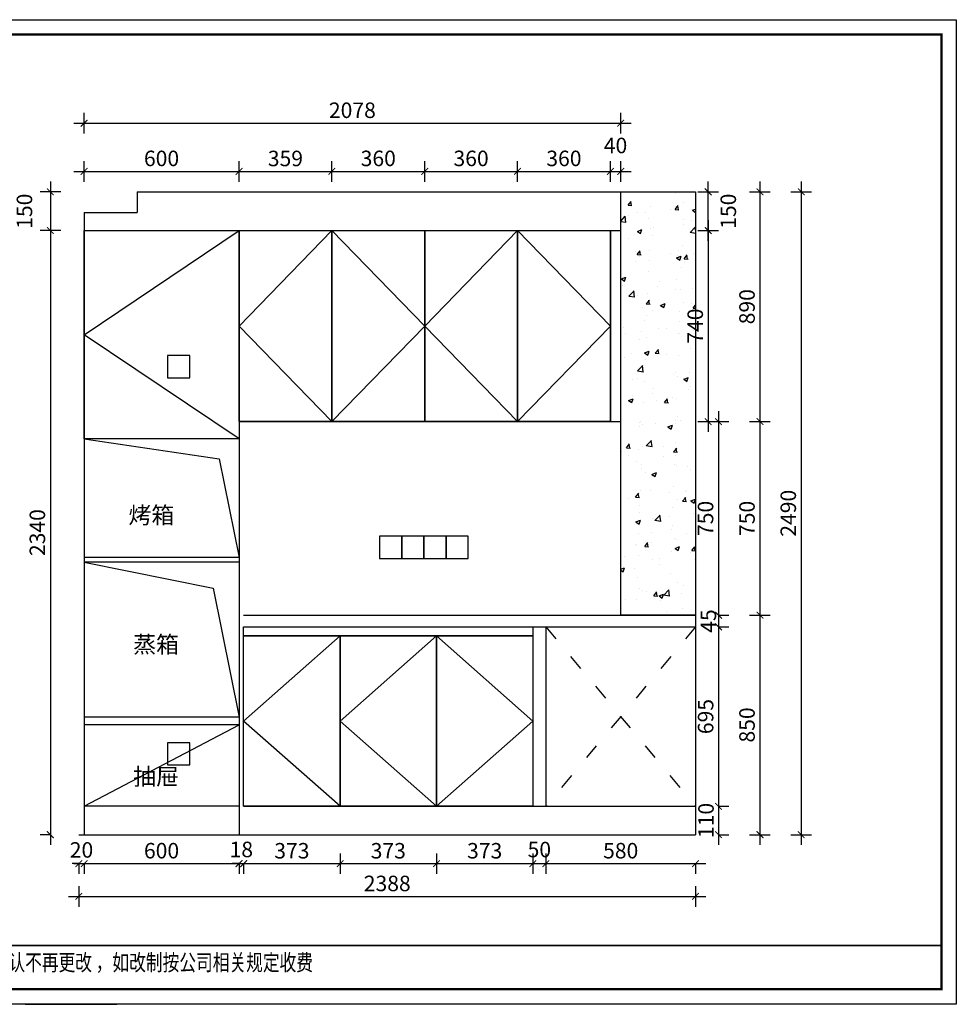
# Model space of a CAD drawing. Units: millimetres. Extents: x 469339 to 495788, y -212901 to -209073.
# Drawn here: x 476975 to 480602, y -212901 to -209087 of the extents above; entities that cross this region are included whole.
import ezdxf

# ---------------------------------------------------------------- set-up
doc = ezdxf.new("R2010")
doc.units = ezdxf.units.MM
doc.header["$LTSCALE"] = 5
doc.linetypes.add('ACAD_ISO03W100', pattern=[30, 12, -18])
for name, color, linetype in [('08打印', 7, 'Continuous'), ('2dx', 7, 'Continuous'), ('dkx', 7, 'Continuous'), ('kmx', 251, 'Continuous'), ('内框图层', 1, 'Continuous'), ('门板框线', 7, 'Continuous')]:
    doc.layers.add(name, color=color, linetype=linetype)
doc.styles.add('DIM', font='simhei.ttf')
doc.styles.add('仿宋', font='simhei.ttf', dxfattribs={"width": 0.75})
doc.dimstyles.new('MS6', dxfattribs={"dimscale": 20, "dimtxt": 3, "dimasz": 1.3, "dimexe": 2, "dimexo": 2, "dimgap": 1, "dimtad": 1, "dimdec": 0, "dimdsep": 46, "dimtxsty": 'DIM', "dimblk": 'ARCHTICK', "dimcen": 3, "dimdle": 2, "dimclrd": 251, "dimclre": 251, "dimclrt": 33, "dimadec": 0, "dimazin": 0, "dimtfac": 1, "dimtdec": 0, "dimtmove": 2, "dimatfit": 3, "dimldrblk": 'DOT', "dimfxl": 6, "dimfxlon": 1, "dimtvp": 1, "dimtolj": 1, "dimtzin": 0, "dimarcsym": 0})

# ---------------------------------------------------------------- blocks, each defined once
blk = doc.blocks.new('_ArchTick')
at = {"color": 0, "linetype": 'ByBlock', "const_width": 0.15}
blk.add_lwpolyline([(-0.5, -0.5), (0.5, 0.5)], dxfattribs=at)
blk = doc.blocks.new('*D9')
at = {"color": 251, "lineweight": -2, "transparency": 16777216}
for p, q in [((477093.6, -209713.7), (477093.6, -209943.7)), ((477133.6, -209753.7), (477053.6, -209753.7)), ((477133.6, -209903.7), (477053.6, -209903.7))]:
    blk.add_line(p, q, dxfattribs=at)
at = {"layer": 'Defpoints', "color": 0, "transparency": 16777216}
for p in [(477520.2, -209753.7), (477093.6, -209903.7), (477520.2, -209903.7)]:
    blk.add_point(p, dxfattribs=at)
at = {"color": 251, "lineweight": -2, "transparency": 16777216, "xscale": 26, "yscale": 26, "zscale": 26}
for p, rotation in [((477093.6, -209753.7), 90), ((477093.6, -209903.7), 270)]:
    blk.add_blockref('_ArchTick', p, dxfattribs=dict(at, rotation=rotation))
at = {"color": 33, "transparency": 16777216, "insert": (476993.3, -209828.7), "char_height": 60, "attachment_point": 5, "rotation": 90, "style": 'DIM'}
blk.add_mtext('\\A1;150', dxfattribs=at)
blk = doc.blocks.new('_Dot')
at = {"color": 0, "linetype": 'ByBlock', "lineweight": -2}
blk.add_line((-0.5, 0), (-1, 0), dxfattribs=at)
at = {"color": 0, "linetype": 'ByBlock', "const_width": 0.5}
blk.add_lwpolyline([(-0.25, 0, 1), (0.25, 0, 1)], format="xyb", close=True, dxfattribs=at)
blk = doc.blocks.new('*D10')
at = {"color": 251, "lineweight": -2, "transparency": 16777216}
for p, q in [((477093.6, -209863.7), (477093.6, -212283.7)), ((477133.6, -209903.7), (477053.6, -209903.7)), ((477093.6, -212243.7), (477053.6, -212243.7))]:
    blk.add_line(p, q, dxfattribs=at)
at = {"layer": 'Defpoints', "color": 0, "transparency": 16777216}
for p in [(477520.2, -209903.7), (477093.6, -212243.7), (477224.2, -212243.7)]:
    blk.add_point(p, dxfattribs=at)
at = {"color": 251, "lineweight": -2, "transparency": 16777216, "xscale": 26, "yscale": 26, "zscale": 26}
for p, rotation in [((477093.6, -209903.7), 90), ((477093.6, -212243.7), 270)]:
    blk.add_blockref('_ArchTick', p, dxfattribs=dict(at, rotation=rotation))
at = {"color": 33, "transparency": 16777216, "insert": (477043.3, -211073.7), "char_height": 60, "attachment_point": 5, "rotation": 90, "style": 'DIM'}
blk.add_mtext('\\A1;2340', dxfattribs=at)
blk = doc.blocks.new('*D11')
at = {"color": 251, "lineweight": -2, "transparency": 16777216}
for p, q in [((476839.7, -209713.7), (476839.7, -212283.7)), ((476879.7, -209753.7), (476799.7, -209753.7)), ((476879.7, -212243.7), (476799.7, -212243.7))]:
    blk.add_line(p, q, dxfattribs=at)
at = {"layer": 'Defpoints', "color": 0, "transparency": 16777216}
for p in [(477429.2, -209753.7), (476839.7, -212243.7), (477429.2, -212243.7)]:
    blk.add_point(p, dxfattribs=at)
at = {"color": 251, "lineweight": -2, "transparency": 16777216, "xscale": 26, "yscale": 26, "zscale": 26}
for p, rotation in [((476839.7, -209753.7), 90), ((476839.7, -212243.7), 270)]:
    blk.add_blockref('_ArchTick', p, dxfattribs=dict(at, rotation=rotation))
at = {"color": 33, "transparency": 16777216, "insert": (476789.4, -210998.7), "char_height": 60, "attachment_point": 5, "rotation": 90, "style": 'DIM'}
blk.add_mtext('\\A1;2490', dxfattribs=at)
blk = doc.blocks.new('*D12')
at = {"color": 251, "lineweight": -2, "transparency": 16777216}
for p, q in [((479641.1, -209863.7), (479641.1, -210683.7)), ((479601.1, -209903.7), (479681.1, -209903.7)), ((479601.1, -210643.7), (479681.1, -210643.7))]:
    blk.add_line(p, q, dxfattribs=at)
at = {"layer": 'Defpoints', "color": 0, "transparency": 16777216}
for p in [(479262.2, -209903.7), (479262.2, -210643.7), (479641.1, -210643.7)]:
    blk.add_point(p, dxfattribs=at)
at = {"color": 251, "lineweight": -2, "transparency": 16777216, "xscale": 26, "yscale": 26, "zscale": 26}
for p, rotation in [((479641.1, -209903.7), 90), ((479641.1, -210643.7), 270)]:
    blk.add_blockref('_ArchTick', p, dxfattribs=dict(at, rotation=rotation))
at = {"color": 33, "transparency": 16777216, "insert": (479590.8, -210273.7), "char_height": 60, "attachment_point": 5, "rotation": 90, "style": 'DIM'}
blk.add_mtext('\\A1;740', dxfattribs=at)
blk = doc.blocks.new('*D13')
at = {"color": 251, "lineweight": -2, "transparency": 16777216}
for p, q in [((479681.1, -210603.7), (479681.1, -211433.7)), ((479641.1, -210643.7), (479721.1, -210643.7)), ((479681.1, -211393.7), (479721.1, -211393.7))]:
    blk.add_line(p, q, dxfattribs=at)
at = {"layer": 'Defpoints', "color": 0, "transparency": 16777216}
for p in [(479262.2, -210643.7), (479592.2, -211393.7), (479681.1, -211393.7)]:
    blk.add_point(p, dxfattribs=at)
at = {"color": 251, "lineweight": -2, "transparency": 16777216, "xscale": 26, "yscale": 26, "zscale": 26}
for p, rotation in [((479681.1, -210643.7), 90), ((479681.1, -211393.7), 270)]:
    blk.add_blockref('_ArchTick', p, dxfattribs=dict(at, rotation=rotation))
at = {"color": 33, "transparency": 16777216, "insert": (479630.8, -211018.7), "char_height": 60, "attachment_point": 5, "rotation": 90, "style": 'DIM'}
blk.add_mtext('\\A1;750', dxfattribs=at)
blk = doc.blocks.new('*D14')
at = {"color": 251, "lineweight": -2, "transparency": 16777216}
for p, q in [((479681.1, -211353.7), (479681.1, -211478.7)), ((479681.1, -211393.7), (479721.1, -211393.7)), ((479681.1, -211438.7), (479721.1, -211438.7))]:
    blk.add_line(p, q, dxfattribs=at)
at = {"layer": 'Defpoints', "color": 0, "transparency": 16777216}
for p in [(479592.2, -211393.7), (479592.2, -211438.7), (479681.1, -211438.7)]:
    blk.add_point(p, dxfattribs=at)
at = {"color": 251, "lineweight": -2, "transparency": 16777216, "xscale": 26, "yscale": 26, "zscale": 26}
for p, rotation in [((479681.1, -211393.7), 90), ((479681.1, -211438.7), 270)]:
    blk.add_blockref('_ArchTick', p, dxfattribs=dict(at, rotation=rotation))
at = {"color": 33, "transparency": 16777216, "insert": (479641.9, -211416.2), "char_height": 60, "attachment_point": 5, "rotation": 90, "style": 'DIM'}
blk.add_mtext('\\A1;45', dxfattribs=at)
blk = doc.blocks.new('*D15')
at = {"color": 251, "lineweight": -2, "transparency": 16777216}
for p, q in [((479681.1, -211398.7), (479681.1, -212173.7)), ((479681.1, -211438.7), (479721.1, -211438.7)), ((479681.1, -212133.7), (479721.1, -212133.7))]:
    blk.add_line(p, q, dxfattribs=at)
at = {"layer": 'Defpoints', "color": 0, "transparency": 16777216}
for p in [(479592.2, -211438.7), (479592.2, -212133.7), (479681.1, -212133.7)]:
    blk.add_point(p, dxfattribs=at)
at = {"color": 251, "lineweight": -2, "transparency": 16777216, "xscale": 26, "yscale": 26, "zscale": 26}
for p, rotation in [((479681.1, -211438.7), 90), ((479681.1, -212133.7), 270)]:
    blk.add_blockref('_ArchTick', p, dxfattribs=dict(at, rotation=rotation))
at = {"color": 33, "transparency": 16777216, "insert": (479631.1, -211786.2), "char_height": 60, "attachment_point": 5, "rotation": 90, "style": 'DIM'}
blk.add_mtext('\\A1;695', dxfattribs=at)
blk = doc.blocks.new('*D16')
at = {"color": 251, "lineweight": -2, "transparency": 16777216}
for p, q in [((479681.1, -212093.7), (479681.1, -212283.7)), ((479681.1, -212133.7), (479721.1, -212133.7)), ((479681.1, -212243.7), (479721.1, -212243.7))]:
    blk.add_line(p, q, dxfattribs=at)
at = {"layer": 'Defpoints', "color": 0, "transparency": 16777216}
for p in [(479592.2, -212133.7), (479592.2, -212243.7), (479681.1, -212243.7)]:
    blk.add_point(p, dxfattribs=at)
at = {"color": 251, "lineweight": -2, "transparency": 16777216, "xscale": 26, "yscale": 26, "zscale": 26}
for p, rotation in [((479681.1, -212133.7), 90), ((479681.1, -212243.7), 270)]:
    blk.add_blockref('_ArchTick', p, dxfattribs=dict(at, rotation=rotation))
at = {"color": 33, "transparency": 16777216, "insert": (479632.6, -212188.7), "char_height": 60, "attachment_point": 5, "rotation": 90, "style": 'DIM'}
blk.add_mtext('\\A1;110', dxfattribs=at)
blk = doc.blocks.new('*D17')
at = {"color": 251, "lineweight": -2, "transparency": 16777216}
for p, q in [((479841.7, -209713.7), (479841.7, -210683.7)), ((479801.7, -209753.7), (479881.7, -209753.7)), ((479801.7, -210643.7), (479881.7, -210643.7))]:
    blk.add_line(p, q, dxfattribs=at)
at = {"layer": 'Defpoints', "color": 0, "transparency": 16777216}
for p in [(479262.2, -209753.7), (479262.2, -210643.7), (479841.7, -210643.7)]:
    blk.add_point(p, dxfattribs=at)
at = {"color": 251, "lineweight": -2, "transparency": 16777216, "xscale": 26, "yscale": 26, "zscale": 26}
for p, rotation in [((479841.7, -209753.7), 90), ((479841.7, -210643.7), 270)]:
    blk.add_blockref('_ArchTick', p, dxfattribs=dict(at, rotation=rotation))
at = {"color": 33, "transparency": 16777216, "insert": (479791.4, -210198.7), "char_height": 60, "attachment_point": 5, "rotation": 90, "style": 'DIM'}
blk.add_mtext('\\A1;890', dxfattribs=at)
blk = doc.blocks.new('*D18')
at = {"color": 251, "lineweight": -2, "transparency": 16777216}
for p, q in [((479841.7, -210603.7), (479841.7, -211433.7)), ((479801.7, -210643.7), (479881.7, -210643.7)), ((479801.7, -211393.7), (479881.7, -211393.7))]:
    blk.add_line(p, q, dxfattribs=at)
at = {"layer": 'Defpoints', "color": 0, "transparency": 16777216}
for p in [(479262.2, -210643.7), (479592.2, -211393.7), (479841.7, -211393.7)]:
    blk.add_point(p, dxfattribs=at)
at = {"color": 251, "lineweight": -2, "transparency": 16777216, "xscale": 26, "yscale": 26, "zscale": 26}
for p, rotation in [((479841.7, -210643.7), 90), ((479841.7, -211393.7), 270)]:
    blk.add_blockref('_ArchTick', p, dxfattribs=dict(at, rotation=rotation))
at = {"color": 33, "transparency": 16777216, "insert": (479791.4, -211018.7), "char_height": 60, "attachment_point": 5, "rotation": 90, "style": 'DIM'}
blk.add_mtext('\\A1;750', dxfattribs=at)
blk = doc.blocks.new('*D19')
at = {"color": 251, "lineweight": -2, "transparency": 16777216}
for p, q in [((479841.7, -211353.7), (479841.7, -212283.7)), ((479801.7, -211393.7), (479881.7, -211393.7)), ((479801.7, -212243.7), (479881.7, -212243.7))]:
    blk.add_line(p, q, dxfattribs=at)
at = {"layer": 'Defpoints', "color": 0, "transparency": 16777216}
for p in [(479592.2, -211393.7), (479592.2, -212243.7), (479841.7, -212243.7)]:
    blk.add_point(p, dxfattribs=at)
at = {"color": 251, "lineweight": -2, "transparency": 16777216, "xscale": 26, "yscale": 26, "zscale": 26}
for p, rotation in [((479841.7, -211393.7), 90), ((479841.7, -212243.7), 270)]:
    blk.add_blockref('_ArchTick', p, dxfattribs=dict(at, rotation=rotation))
at = {"color": 33, "transparency": 16777216, "insert": (479791.4, -211818.7), "char_height": 60, "attachment_point": 5, "rotation": 90, "style": 'DIM'}
blk.add_mtext('\\A1;850', dxfattribs=at)
blk = doc.blocks.new('*D20')
at = {"color": 251, "lineweight": -2, "transparency": 16777216}
for p, q in [((480001.5, -209713.7), (480001.5, -212283.7)), ((479961.5, -209753.7), (480041.5, -209753.7)), ((479961.5, -212243.7), (480041.5, -212243.7))]:
    blk.add_line(p, q, dxfattribs=at)
at = {"layer": 'Defpoints', "color": 0, "transparency": 16777216}
for p in [(479592.2, -209753.7), (479592.2, -212243.7), (480001.5, -212243.7)]:
    blk.add_point(p, dxfattribs=at)
at = {"color": 251, "lineweight": -2, "transparency": 16777216, "xscale": 26, "yscale": 26, "zscale": 26}
for p, rotation in [((480001.5, -209753.7), 90), ((480001.5, -212243.7), 270)]:
    blk.add_blockref('_ArchTick', p, dxfattribs=dict(at, rotation=rotation))
at = {"color": 33, "transparency": 16777216, "insert": (479951.2, -210998.7), "char_height": 60, "attachment_point": 5, "rotation": 90, "style": 'DIM'}
blk.add_mtext('\\A1;2490', dxfattribs=at)
blk = doc.blocks.new('*D21')
at = {"color": 251, "lineweight": -2, "transparency": 16777216}
for p, q in [((477204.2, -212356), (477178.2, -212356)), ((477204.2, -212356), (477204.2, -212396)), ((477204.2, -212356), (477224.2, -212356)), ((477224.2, -212356), (477224.2, -212396)), ((477224.2, -212356), (477250.2, -212356))]:
    blk.add_line(p, q, dxfattribs=at)
at = {"layer": 'Defpoints', "color": 0, "transparency": 16777216}
for p in [(477204.2, -212243.7), (477224.2, -212243.7), (477224.2, -212356)]:
    blk.add_point(p, dxfattribs=at)
at = {"color": 251, "lineweight": -2, "transparency": 16777216, "xscale": 26, "yscale": 26, "zscale": 26}
blk.add_blockref('_ArchTick', (477204.2, -212356), dxfattribs=at)
at = {"color": 251, "lineweight": -2, "transparency": 16777216, "xscale": 26, "yscale": 26, "zscale": 26, "rotation": 180}
blk.add_blockref('_ArchTick', (477224.2, -212356), dxfattribs=at)
at = {"color": 33, "transparency": 16777216, "insert": (477214.2, -212302.8), "char_height": 60, "attachment_point": 5, "style": 'DIM'}
blk.add_mtext('\\A1;20', dxfattribs=at)
blk = doc.blocks.new('*D22')
at = {"color": 251, "lineweight": -2, "transparency": 16777216}
for p, q in [((477184.2, -212356), (477864.2, -212356)), ((477224.2, -212356), (477224.2, -212396)), ((477824.2, -212356), (477824.2, -212396))]:
    blk.add_line(p, q, dxfattribs=at)
at = {"layer": 'Defpoints', "color": 0, "transparency": 16777216}
for p in [(477224.2, -212243.7), (477824.2, -212243.7), (477824.2, -212356)]:
    blk.add_point(p, dxfattribs=at)
at = {"color": 251, "lineweight": -2, "transparency": 16777216, "xscale": 26, "yscale": 26, "zscale": 26, "rotation": 180}
blk.add_blockref('_ArchTick', (477224.2, -212356), dxfattribs=at)
at = {"color": 251, "lineweight": -2, "transparency": 16777216, "xscale": 26, "yscale": 26, "zscale": 26}
blk.add_blockref('_ArchTick', (477824.2, -212356), dxfattribs=at)
at = {"color": 33, "transparency": 16777216, "insert": (477524.2, -212305.7), "char_height": 60, "attachment_point": 5, "style": 'DIM'}
blk.add_mtext('\\A1;600', dxfattribs=at)
blk = doc.blocks.new('*D23')
at = {"color": 251, "lineweight": -2, "transparency": 16777216}
for p, q in [((477824.2, -212356), (477798.2, -212356)), ((477824.2, -212356), (477824.2, -212396)), ((477824.2, -212356), (477842.2, -212356)), ((477842.2, -212356), (477842.2, -212396)), ((477842.2, -212356), (477868.2, -212356))]:
    blk.add_line(p, q, dxfattribs=at)
at = {"layer": 'Defpoints', "color": 0, "transparency": 16777216}
for p in [(477824.2, -212243.7), (477842.2, -212243.7), (477842.2, -212356)]:
    blk.add_point(p, dxfattribs=at)
at = {"color": 251, "lineweight": -2, "transparency": 16777216, "xscale": 26, "yscale": 26, "zscale": 26}
blk.add_blockref('_ArchTick', (477824.2, -212356), dxfattribs=at)
at = {"color": 251, "lineweight": -2, "transparency": 16777216, "xscale": 26, "yscale": 26, "zscale": 26, "rotation": 180}
blk.add_blockref('_ArchTick', (477842.2, -212356), dxfattribs=at)
at = {"color": 33, "transparency": 16777216, "insert": (477833.2, -212300.9), "char_height": 60, "attachment_point": 5, "style": 'DIM'}
blk.add_mtext('\\A1;18', dxfattribs=at)
blk = doc.blocks.new('*D24')
at = {"color": 251, "lineweight": -2, "transparency": 16777216}
for p, q in [((478215.5, -212316), (478215.5, -212396)), ((477802.2, -212356), (478255.5, -212356)), ((477842.2, -212356), (477842.2, -212396))]:
    blk.add_line(p, q, dxfattribs=at)
at = {"layer": 'Defpoints', "color": 0, "transparency": 16777216}
for p in [(478215.5, -212133.7), (477842.2, -212243.7), (478215.5, -212356)]:
    blk.add_point(p, dxfattribs=at)
at = {"color": 251, "lineweight": -2, "transparency": 16777216, "xscale": 26, "yscale": 26, "zscale": 26, "rotation": 180}
blk.add_blockref('_ArchTick', (477842.2, -212356), dxfattribs=at)
at = {"color": 251, "lineweight": -2, "transparency": 16777216, "xscale": 26, "yscale": 26, "zscale": 26}
blk.add_blockref('_ArchTick', (478215.5, -212356), dxfattribs=at)
at = {"color": 33, "transparency": 16777216, "insert": (478028.9, -212306), "char_height": 60, "attachment_point": 5, "style": 'DIM'}
blk.add_mtext('\\A1;373', dxfattribs=at)
blk = doc.blocks.new('*D25')
at = {"color": 251, "lineweight": -2, "transparency": 16777216}
for p, q in [((478215.5, -212316), (478215.5, -212396)), ((478588.9, -212316), (478588.9, -212396)), ((478175.5, -212356), (478628.9, -212356))]:
    blk.add_line(p, q, dxfattribs=at)
at = {"layer": 'Defpoints', "color": 0, "transparency": 16777216}
for p in [(478215.5, -212133.7), (478588.9, -212133.7), (478588.9, -212356)]:
    blk.add_point(p, dxfattribs=at)
at = {"color": 251, "lineweight": -2, "transparency": 16777216, "xscale": 26, "yscale": 26, "zscale": 26, "rotation": 180}
blk.add_blockref('_ArchTick', (478215.5, -212356), dxfattribs=at)
at = {"color": 251, "lineweight": -2, "transparency": 16777216, "xscale": 26, "yscale": 26, "zscale": 26}
blk.add_blockref('_ArchTick', (478588.9, -212356), dxfattribs=at)
at = {"color": 33, "transparency": 16777216, "insert": (478402.2, -212306), "char_height": 60, "attachment_point": 5, "style": 'DIM'}
blk.add_mtext('\\A1;373', dxfattribs=at)
blk = doc.blocks.new('*D26')
at = {"color": 251, "lineweight": -2, "transparency": 16777216}
for p, q in [((478588.9, -212316), (478588.9, -212396)), ((478962.2, -212316), (478962.2, -212396)), ((478548.9, -212356), (479002.2, -212356))]:
    blk.add_line(p, q, dxfattribs=at)
at = {"layer": 'Defpoints', "color": 0, "transparency": 16777216}
for p in [(478588.9, -212133.7), (478962.2, -212133.7), (478962.2, -212356)]:
    blk.add_point(p, dxfattribs=at)
at = {"color": 251, "lineweight": -2, "transparency": 16777216, "xscale": 26, "yscale": 26, "zscale": 26, "rotation": 180}
blk.add_blockref('_ArchTick', (478588.9, -212356), dxfattribs=at)
at = {"color": 251, "lineweight": -2, "transparency": 16777216, "xscale": 26, "yscale": 26, "zscale": 26}
blk.add_blockref('_ArchTick', (478962.2, -212356), dxfattribs=at)
at = {"color": 33, "transparency": 16777216, "insert": (478775.5, -212306), "char_height": 60, "attachment_point": 5, "style": 'DIM'}
blk.add_mtext('\\A1;373', dxfattribs=at)
blk = doc.blocks.new('*D27')
at = {"color": 251, "lineweight": -2, "transparency": 16777216}
for p, q in [((478962.2, -212316), (478962.2, -212396)), ((479012.2, -212316), (479012.2, -212396)), ((478922.2, -212356), (479052.2, -212356))]:
    blk.add_line(p, q, dxfattribs=at)
at = {"layer": 'Defpoints', "color": 0, "transparency": 16777216}
for p in [(478962.2, -212133.7), (479012.2, -212133.7), (479012.2, -212356)]:
    blk.add_point(p, dxfattribs=at)
at = {"color": 251, "lineweight": -2, "transparency": 16777216, "xscale": 26, "yscale": 26, "zscale": 26, "rotation": 180}
blk.add_blockref('_ArchTick', (478962.2, -212356), dxfattribs=at)
at = {"color": 251, "lineweight": -2, "transparency": 16777216, "xscale": 26, "yscale": 26, "zscale": 26}
blk.add_blockref('_ArchTick', (479012.2, -212356), dxfattribs=at)
at = {"color": 33, "transparency": 16777216, "insert": (478987.2, -212301.4), "char_height": 60, "attachment_point": 5, "style": 'DIM'}
blk.add_mtext('\\A1;50', dxfattribs=at)
blk = doc.blocks.new('*D28')
at = {"color": 251, "lineweight": -2, "transparency": 16777216}
for p, q in [((479012.2, -212316), (479012.2, -212396)), ((478972.2, -212356), (479632.2, -212356)), ((479592.2, -212356), (479592.2, -212396))]:
    blk.add_line(p, q, dxfattribs=at)
at = {"layer": 'Defpoints', "color": 0, "transparency": 16777216}
for p in [(479012.2, -212133.7), (479592.2, -212243.7), (479592.2, -212356)]:
    blk.add_point(p, dxfattribs=at)
at = {"color": 251, "lineweight": -2, "transparency": 16777216, "xscale": 26, "yscale": 26, "zscale": 26, "rotation": 180}
blk.add_blockref('_ArchTick', (479012.2, -212356), dxfattribs=at)
at = {"color": 251, "lineweight": -2, "transparency": 16777216, "xscale": 26, "yscale": 26, "zscale": 26}
blk.add_blockref('_ArchTick', (479592.2, -212356), dxfattribs=at)
at = {"color": 33, "transparency": 16777216, "insert": (479302.2, -212305.7), "char_height": 60, "attachment_point": 5, "style": 'DIM'}
blk.add_mtext('\\A1;580', dxfattribs=at)
blk = doc.blocks.new('*D29')
at = {"color": 251, "lineweight": -2, "transparency": 16777216}
for p, q in [((477204.2, -212442.6), (477204.2, -212522.6)), ((479592.2, -212442.6), (479592.2, -212522.6)), ((477164.2, -212482.6), (479632.2, -212482.6))]:
    blk.add_line(p, q, dxfattribs=at)
at = {"layer": 'Defpoints', "color": 0, "transparency": 16777216}
for p in [(477204.2, -212243.7), (479592.2, -212243.7), (479592.2, -212482.6)]:
    blk.add_point(p, dxfattribs=at)
at = {"color": 251, "lineweight": -2, "transparency": 16777216, "xscale": 26, "yscale": 26, "zscale": 26, "rotation": 180}
blk.add_blockref('_ArchTick', (477204.2, -212482.6), dxfattribs=at)
at = {"color": 251, "lineweight": -2, "transparency": 16777216, "xscale": 26, "yscale": 26, "zscale": 26}
blk.add_blockref('_ArchTick', (479592.2, -212482.6), dxfattribs=at)
at = {"color": 33, "transparency": 16777216, "insert": (478398.2, -212432.6), "char_height": 60, "attachment_point": 5, "style": 'DIM'}
blk.add_mtext('\\A1;2388', dxfattribs=at)
blk = doc.blocks.new('*D112')
at = {"color": 251, "lineweight": -2, "transparency": 16777216}
for p, q in [((477224.2, -209714.5), (477224.2, -209634.5)), ((477824.2, -209714.5), (477824.2, -209634.5)), ((477184.2, -209674.5), (477864.2, -209674.5))]:
    blk.add_line(p, q, dxfattribs=at)
at = {"layer": 'Defpoints', "color": 0, "transparency": 16777216}
for p in [(477824.2, -209674.5), (477224.2, -209903.7), (477824.2, -209903.7)]:
    blk.add_point(p, dxfattribs=at)
at = {"color": 251, "lineweight": -2, "transparency": 16777216, "xscale": 26, "yscale": 26, "zscale": 26, "rotation": 180}
blk.add_blockref('_ArchTick', (477224.2, -209674.5), dxfattribs=at)
at = {"color": 251, "lineweight": -2, "transparency": 16777216, "xscale": 26, "yscale": 26, "zscale": 26}
blk.add_blockref('_ArchTick', (477824.2, -209674.5), dxfattribs=at)
at = {"color": 33, "transparency": 16777216, "insert": (477524.2, -209624.2), "char_height": 60, "attachment_point": 5, "style": 'DIM'}
blk.add_mtext('\\A1;600', dxfattribs=at)
blk = doc.blocks.new('*D113')
at = {"color": 251, "lineweight": -2, "transparency": 16777216}
for p, q in [((477824.2, -209714.5), (477824.2, -209634.5)), ((478183.7, -209714.5), (478183.7, -209634.5)), ((477784.2, -209674.5), (478223.7, -209674.5))]:
    blk.add_line(p, q, dxfattribs=at)
at = {"layer": 'Defpoints', "color": 0, "transparency": 16777216}
for p in [(478183.7, -209674.5), (477824.2, -209903.7), (478183.7, -209903.7)]:
    blk.add_point(p, dxfattribs=at)
at = {"color": 251, "lineweight": -2, "transparency": 16777216, "xscale": 26, "yscale": 26, "zscale": 26, "rotation": 180}
blk.add_blockref('_ArchTick', (477824.2, -209674.5), dxfattribs=at)
at = {"color": 251, "lineweight": -2, "transparency": 16777216, "xscale": 26, "yscale": 26, "zscale": 26}
blk.add_blockref('_ArchTick', (478183.7, -209674.5), dxfattribs=at)
at = {"color": 33, "transparency": 16777216, "insert": (478003.9, -209624.5), "char_height": 60, "attachment_point": 5, "style": 'DIM'}
blk.add_mtext('\\A1;359', dxfattribs=at)
blk = doc.blocks.new('*D114')
at = {"color": 251, "lineweight": -2, "transparency": 16777216}
for p, q in [((478183.7, -209714.5), (478183.7, -209634.5)), ((478543.2, -209714.5), (478543.2, -209634.5)), ((478143.7, -209674.5), (478583.2, -209674.5))]:
    blk.add_line(p, q, dxfattribs=at)
at = {"layer": 'Defpoints', "color": 0, "transparency": 16777216}
for p in [(478543.2, -209674.5), (478183.7, -209903.7), (478543.2, -209903.7)]:
    blk.add_point(p, dxfattribs=at)
at = {"color": 251, "lineweight": -2, "transparency": 16777216, "xscale": 26, "yscale": 26, "zscale": 26, "rotation": 180}
blk.add_blockref('_ArchTick', (478183.7, -209674.5), dxfattribs=at)
at = {"color": 251, "lineweight": -2, "transparency": 16777216, "xscale": 26, "yscale": 26, "zscale": 26}
blk.add_blockref('_ArchTick', (478543.2, -209674.5), dxfattribs=at)
at = {"color": 33, "transparency": 16777216, "insert": (478363.4, -209624.2), "char_height": 60, "attachment_point": 5, "style": 'DIM'}
blk.add_mtext('\\A1;360', dxfattribs=at)
blk = doc.blocks.new('*D115')
at = {"color": 251, "lineweight": -2, "transparency": 16777216}
for p, q in [((478543.2, -209714.5), (478543.2, -209634.5)), ((478902.7, -209714.5), (478902.7, -209634.5)), ((478503.2, -209674.5), (478942.7, -209674.5))]:
    blk.add_line(p, q, dxfattribs=at)
at = {"layer": 'Defpoints', "color": 0, "transparency": 16777216}
for p in [(478902.7, -209674.5), (478543.2, -209903.7), (478902.7, -209903.7)]:
    blk.add_point(p, dxfattribs=at)
at = {"color": 251, "lineweight": -2, "transparency": 16777216, "xscale": 26, "yscale": 26, "zscale": 26, "rotation": 180}
blk.add_blockref('_ArchTick', (478543.2, -209674.5), dxfattribs=at)
at = {"color": 251, "lineweight": -2, "transparency": 16777216, "xscale": 26, "yscale": 26, "zscale": 26}
blk.add_blockref('_ArchTick', (478902.7, -209674.5), dxfattribs=at)
at = {"color": 33, "transparency": 16777216, "insert": (478722.9, -209624.2), "char_height": 60, "attachment_point": 5, "style": 'DIM'}
blk.add_mtext('\\A1;360', dxfattribs=at)
blk = doc.blocks.new('*D116')
at = {"color": 251, "lineweight": -2, "transparency": 16777216}
for p, q in [((478902.7, -209714.5), (478902.7, -209634.5)), ((479262.2, -209714.5), (479262.2, -209634.5)), ((478862.7, -209674.5), (479302.2, -209674.5))]:
    blk.add_line(p, q, dxfattribs=at)
at = {"layer": 'Defpoints', "color": 0, "transparency": 16777216}
for p in [(479262.2, -209674.5), (478902.7, -209903.7), (479262.2, -209903.7)]:
    blk.add_point(p, dxfattribs=at)
at = {"color": 251, "lineweight": -2, "transparency": 16777216, "xscale": 26, "yscale": 26, "zscale": 26, "rotation": 180}
blk.add_blockref('_ArchTick', (478902.7, -209674.5), dxfattribs=at)
at = {"color": 251, "lineweight": -2, "transparency": 16777216, "xscale": 26, "yscale": 26, "zscale": 26}
blk.add_blockref('_ArchTick', (479262.2, -209674.5), dxfattribs=at)
at = {"color": 33, "transparency": 16777216, "insert": (479082.4, -209624.2), "char_height": 60, "attachment_point": 5, "style": 'DIM'}
blk.add_mtext('\\A1;360', dxfattribs=at)
blk = doc.blocks.new('*D117')
at = {"color": 251, "lineweight": -2, "transparency": 16777216}
for p, q in [((479262.2, -209714.5), (479262.2, -209634.5)), ((479302.2, -209714.5), (479302.2, -209634.5)), ((479222.2, -209674.5), (479342.2, -209674.5))]:
    blk.add_line(p, q, dxfattribs=at)
at = {"layer": 'Defpoints', "color": 0, "transparency": 16777216}
for p in [(479302.2, -209674.5), (479262.2, -209903.7), (479302.2, -209903.7)]:
    blk.add_point(p, dxfattribs=at)
at = {"color": 251, "lineweight": -2, "transparency": 16777216, "xscale": 26, "yscale": 26, "zscale": 26, "rotation": 180}
blk.add_blockref('_ArchTick', (479262.2, -209674.5), dxfattribs=at)
at = {"color": 251, "lineweight": -2, "transparency": 16777216, "xscale": 26, "yscale": 26, "zscale": 26}
blk.add_blockref('_ArchTick', (479302.2, -209674.5), dxfattribs=at)
at = {"color": 33, "transparency": 16777216, "insert": (479282.2, -209574.2), "char_height": 60, "attachment_point": 5, "style": 'DIM'}
blk.add_mtext('\\A1;40', dxfattribs=at)
blk = doc.blocks.new('*D118')
at = {"color": 251, "lineweight": -2, "transparency": 16777216}
for p, q in [((477224.2, -209528), (477224.2, -209448)), ((479302.2, -209528), (479302.2, -209448)), ((477184.2, -209488), (479342.2, -209488))]:
    blk.add_line(p, q, dxfattribs=at)
at = {"layer": 'Defpoints', "color": 0, "transparency": 16777216}
for p in [(479302.2, -209488), (477224.2, -209903.7), (479302.2, -209903.7)]:
    blk.add_point(p, dxfattribs=at)
at = {"color": 251, "lineweight": -2, "transparency": 16777216, "xscale": 26, "yscale": 26, "zscale": 26, "rotation": 180}
blk.add_blockref('_ArchTick', (477224.2, -209488), dxfattribs=at)
at = {"color": 251, "lineweight": -2, "transparency": 16777216, "xscale": 26, "yscale": 26, "zscale": 26}
blk.add_blockref('_ArchTick', (479302.2, -209488), dxfattribs=at)
at = {"color": 33, "transparency": 16777216, "insert": (478263.2, -209437.7), "char_height": 60, "attachment_point": 5, "style": 'DIM'}
blk.add_mtext('\\A1;2078', dxfattribs=at)
blk = doc.blocks.new('*D119')
at = {"color": 251, "lineweight": -2, "transparency": 16777216}
for p, q in [((479641.1, -209943.7), (479641.1, -209713.7)), ((479601.1, -209753.7), (479681.1, -209753.7)), ((479601.1, -209903.7), (479681.1, -209903.7))]:
    blk.add_line(p, q, dxfattribs=at)
at = {"layer": 'Defpoints', "color": 0, "transparency": 16777216}
for p in [(479302.2, -209753.7), (479641.1, -209753.7), (479302.2, -209903.7)]:
    blk.add_point(p, dxfattribs=at)
at = {"color": 251, "lineweight": -2, "transparency": 16777216, "xscale": 26, "yscale": 26, "zscale": 26}
for p, rotation in [((479641.1, -209753.7), 90), ((479641.1, -209903.7), 270)]:
    blk.add_blockref('_ArchTick', p, dxfattribs=dict(at, rotation=rotation))
at = {"color": 33, "transparency": 16777216, "insert": (479718.9, -209828.7), "char_height": 60, "attachment_point": 5, "rotation": 90, "style": 'DIM'}
blk.add_mtext('\\A1;150', dxfattribs=at)

msp = doc.modelspace()

# ---------------------------------------------------------------- hatches: boundary and pattern name
h = msp.add_hatch()
h.set_pattern_fill('AR-CONC', color=251)
h.set_pattern_definition([(50, (-3225.72, -4614.65), (182.18467, -15.939086), [19.05, -209.55]), (355, (-3225.72, -4614.65), (-35.24342, 191.056845), [15.24, -167.640584]), (100.451445, (-3210.53, -4615.98), (146.94125, 175.11775), [16.19001, -178.090245]), (46.1842, (-3225.72, -4563.85), (271.07904, -42.04233), [28.575, -314.325]), (96.63556, (-3203.13, -4567.35), (237.40413, 247.42612), [24.28502, -267.13561]), (351.18415, (-3225.72, -4563.85), (237.40413, 247.42612), [22.85997, -251.45973]), (21, (-3200.32, -4576.55), (151.61439, -102.2652), [19.05, -209.55]), (326, (-3200.32, -4576.55), (61.80203, 184.187966), [15.24, -167.64]), (71.451445, (-3187.68, -4585.07), (213.41642, 81.92277), [16.19001, -178.08994]), (37.5, (-3225.715, -4614.65), (3.088603, 84.555039), [0, -165.608, 0, -170.18, 0, -168.275]), (7.5, (-3225.715, -4614.65), (66.819663, 100.180575), [0, -97.028, 0, -161.798, 0, -64.135]), (327.5, (-3282.36, -4614.65), (135.590595, -5.728744), [0, -63.5, 0, -198.12, 0, -262.89]), (317.5, (-3307.76, -4614.65), (148.129181, 25.42649), [0, -82.55, 0, -131.572, 0, -186.69])])
h.paths.add_polyline_path([(479592.2, -209753.7), (479302.2, -209753.7), (479302.2, -211393.7), (479592.2, -211393.7)])

# ---------------------------------------------------------------- linework, layer by layer
at = {"color": 0, "linetype": 'ByBlock', "lineweight": 9}
for p, q in [((475130.5, -209086.9), (480601.9, -209086.9)), ((480601.9, -209086.9), (480601.9, -212899.8)), ((475188.1, -209144.4), (480544.5, -209144.4)), ((475188.1, -209144.4), (480544.5, -209144.4)), ((480544.5, -209144.4), (480544.5, -212842.4)), ((480544.5, -209144.4), (480544.5, -212842.4)), ((480544.5, -212842.4), (475188.1, -212842.4)), ((480544.5, -212842.4), (475188.1, -212842.4)), ((480601.9, -212899.8), (475130.5, -212899.8))]:
    msp.add_line(p, q, dxfattribs=at)
for p, q in [((477429.2, -209753.7), (479592.2, -209753.7)), ((477429.2, -209753.7), (477429.2, -209833.7)), ((479183.8, -209753.7), (479592.2, -209753.7)), ((479592.2, -209753.7), (479592.2, -212243.7)), ((477224.2, -209833.7), (477224.2, -212243.7)), ((477224.2, -209833.7), (477429.2, -209833.7)), ((477224.2, -209903.7), (479302.2, -209903.7)), ((477824.2, -209903.7), (477824.2, -212243.7)), ((478543.2, -210643.7), (478543.2, -209903.7)), ((479262.2, -210643.7), (479262.2, -209903.7)), ((477824.2, -210643.7), (479262.2, -210643.7)), ((479262.2, -210643.7), (479302.2, -210643.7)), ((477824.2, -210710.7), (477224.2, -210710.7)), ((477824.2, -211170.7), (477224.2, -211170.7)), ((477824.2, -211188.7), (477224.2, -211188.7)), ((477842.2, -211393.7), (479592.2, -211393.7)), ((477842.2, -211438.7), (479592.2, -211438.7)), ((478962.2, -211438.7), (478962.2, -212133.7)), ((479012.2, -211438.7), (479012.2, -212133.7)), ((478215.5, -211473.7), (478215.5, -212133.7)), ((477824.2, -211788.7), (477224.2, -211788.7)), ((477824.2, -211818.7), (477224.2, -211818.7)), ((477824.2, -212133.7), (477224.2, -212133.7)), ((477842.2, -212133.7), (479592.2, -212133.7)), ((477204.2, -212243.7), (479592.2, -212243.7)), ((479327.6, -212243.7), (479592.2, -212243.7)), ((476995.5, -212900.8), (477351.5, -212900.8))]:
    msp.add_line(p, q)
at = {"color": 0, "linetype": 'ByBlock'}
msp.add_line((476256.8, -212672.6), (480544.5, -212672.6), dxfattribs=at)
at = {"color": 0, "linetype": 'ByBlock', "lineweight": 9}
msp.add_lwpolyline([(480601.9, -212899.8), (475130.5, -212899.8), (475130.5, -209086.9), (480601.9, -209086.9)], close=True, dxfattribs=at)
msp.add_lwpolyline([(480601.9, -212899.8), (475130.5, -212899.8), (475130.5, -209086.9), (480601.9, -209086.9)], close=True, dxfattribs=at)
at = {"color": 0, "linetype": 'ByBlock', "lineweight": 9, "const_width": 9.53}
msp.add_lwpolyline([(480544.5, -212842.4), (475188.1, -212842.4), (475188.1, -209144.4), (480544.5, -209144.4)], close=True, dxfattribs=at)
for points in [[(479302.2, -209753.7), (479592.2, -209753.7), (479592.2, -211393.7), (479302.2, -211393.7)], [(477842.2, -211438.7), (478962.2, -211438.7), (478962.2, -211473.7), (477842.2, -211473.7)]]:
    msp.add_lwpolyline(points, close=True)
at = {"color": 1}
for points in [[(477547.2, -210473.7), (477633.2, -210473.7), (477633.2, -210387.7), (477547.2, -210387.7)], [(478368.2, -211173.7), (478454.2, -211173.7), (478454.2, -211087.7), (478368.2, -211087.7)], [(478454.2, -211173.7), (478540.2, -211173.7), (478540.2, -211087.7), (478454.2, -211087.7)], [(478540.2, -211173.7), (478626.2, -211173.7), (478626.2, -211087.7), (478540.2, -211087.7)], [(478626.2, -211173.7), (478712.2, -211173.7), (478712.2, -211087.7), (478626.2, -211087.7)], [(477547.2, -211973.7), (477633.2, -211973.7), (477633.2, -211887.7), (477547.2, -211887.7)]]:
    msp.add_lwpolyline(points, close=True, dxfattribs=at)
at = {"layer": '08打印'}
msp.add_lwpolyline([(475130.5, -209086.9), (480601.9, -209086.9), (480601.9, -212899.8), (475130.5, -212899.8)], close=True, dxfattribs=at)
at = {"layer": '2dx', "color": 251, "linetype": 'ACAD_ISO03W100'}
for p, q in [((479012.2, -211438.7), (479592.2, -212133.7)), ((479592.2, -211438.7), (479012.2, -212133.7))]:
    msp.add_line(p, q, dxfattribs=at)
at = {"layer": 'dkx'}
for points in [[(477224.2, -210710.7), (477747.5, -210787.4), (477824.2, -211170.7)], [(477224.2, -211188.7), (477724.2, -211288.7), (477824.2, -211788.7)]]:
    msp.add_lwpolyline(points, dxfattribs=at)
at = {"layer": 'kmx'}
msp.add_line((477224.2, -212133.7), (477824.2, -211818.7), dxfattribs=at)
for points in [[(477824.2, -210710.7), (477224.2, -210307.2), (477824.2, -209903.7)], [(478183.7, -210643.7), (477824.2, -210273.7), (478183.7, -209903.7)], [(478183.7, -210643.7), (478543.2, -210273.7), (478183.7, -209903.7)], [(478902.7, -210643.7), (478543.2, -210273.7), (478902.7, -209903.7)], [(478902.7, -210643.7), (479262.2, -210273.7), (478902.7, -209903.7)], [(478215.5, -212133.7), (477842.2, -211803.7), (478215.5, -211473.7)], [(478588.9, -212133.7), (478215.5, -211803.7), (478588.9, -211473.7)], [(478588.9, -212133.7), (478962.2, -211803.7), (478588.9, -211473.7)]]:
    msp.add_lwpolyline(points, dxfattribs=at)
at = {"layer": '内框图层'}
msp.add_lwpolyline([(476256.8, -209144.4), (480544.5, -209144.4), (480544.5, -212672.6), (476256.8, -212672.6)], close=True, dxfattribs=at)
at = {"layer": '门板框线'}
for points in [[(477224.2, -209903.7), (477824.2, -209903.7), (477824.2, -210710.7), (477224.2, -210710.7)], [(477824.2, -209903.7), (478183.7, -209903.7), (478183.7, -210643.7), (477824.2, -210643.7)], [(478183.7, -209903.7), (478543.2, -209903.7), (478543.2, -210643.7), (478183.7, -210643.7)], [(478543.2, -209903.7), (478902.7, -209903.7), (478902.7, -210643.7), (478543.2, -210643.7)], [(478902.7, -209903.7), (479262.2, -209903.7), (479262.2, -210643.7), (478902.7, -210643.7)], [(477842.2, -211473.7), (478215.5, -211473.7), (478215.5, -212133.7), (477842.2, -212133.7)], [(478215.5, -211473.7), (478588.9, -211473.7), (478588.9, -212133.7), (478215.5, -212133.7)], [(478588.9, -211473.7), (478962.2, -211473.7), (478962.2, -212133.7), (478588.9, -212133.7)]]:
    msp.add_lwpolyline(points, close=True, dxfattribs=at)

# ---------------------------------------------------------------- texts
at = {"color": 0, "linetype": 'Continuous', "style": '仿宋', "width": 0.75}
msp.add_text('备注：设计方案一经确认不再更改 ，如改制按公司相关规定收费', height=63.252, dxfattribs=at).set_placement((476284, -212770.4))
at = {"char_height": 65, "attachment_point": 5, "style": '仿宋'}
for s, insert in [('烤箱', (477484.8, -211014.6)), ('蒸箱', (477503.1, -211515.3)), ('抽屉', (477503.1, -212027.1))]:
    msp.add_mtext(s, dxfattribs=dict(at, insert=insert))

# ---------------------------------------------------------------- dimensions: what is measured, and where the dimension line sits
for base, p1, p2, picture, middle in [((479302.2, -209488), (477224.2, -209903.7), (479302.2, -209903.7), '*D118', (478263.2, -209437.7)), ((479302.2, -209674.5), (479262.2, -209903.7), (479302.2, -209903.7), '*D117', (479282.2, -209574.2)), ((477824.2, -209674.5), (477224.2, -209903.7), (477824.2, -209903.7), '*D112', (477524.2, -209624.2)), ((478183.6883295, -209674.4898934), (477824.1883295, -209903.7345978), (478183.6883295, -209903.7345978), '*D113', (478003.9383295, -209624.4898934)), ((478543.1883295, -209674.4898934), (478183.6883295, -209903.7345978), (478543.1883295, -209903.7345978), '*D114', (478363.4383295, -209624.1528148)), ((478902.6883295, -209674.4898934), (478543.1883295, -209903.7345978), (478902.6883295, -209903.7345978), '*D115', (478722.9383295, -209624.1528148)), ((479262.1883295, -209674.4898934), (478902.6883295, -209903.7345978), (479262.1883295, -209903.7345978), '*D116', (479082.4383295, -209624.1528148)), ((478215.5, -212356), (477842.2, -212243.7), (478215.5, -212133.7), '*D24', (478028.9, -212306)), ((478588.9, -212356), (478215.5, -212133.7), (478588.9, -212133.7), '*D25', (478402.2, -212306)), ((478962.2, -212356), (478588.9, -212133.7), (478962.2, -212133.7), '*D26', (478775.5, -212306)), ((479592.2, -212356), (479012.2, -212133.7), (479592.2, -212243.7), '*D28', (479302.2, -212305.7)), ((479592.2, -212482.6), (477204.2, -212243.7), (479592.2, -212243.7), '*D29', (478398.2, -212432.6)), ((477824.2, -212356), (477224.2, -212243.7), (477824.2, -212243.7), '*D22', (477524.2, -212305.7))]:
    dim = msp.add_linear_dim(base=base, p1=p1, p2=p2, dimstyle='MS6', override={"dimexo": 7, "dimfxl": 2, "dimarcsym": 1})
    dim.commit()
    dim.dimension.update_dxf_attribs({"geometry": picture, "text_midpoint": middle})
for base, p1, p2, picture, middle in [((476839.7, -212243.7), (477429.2, -209753.7), (477429.2, -212243.7), '*D11', (476789.4, -210998.7)), ((477093.6, -209903.7), (477520.2, -209753.7), (477520.2, -209903.7), '*D9', (476993.3, -209828.7)), ((479841.7, -210643.7), (479262.2, -209753.7), (479262.2, -210643.7), '*D17', (479791.4, -210198.7)), ((480001.5, -212243.7), (479592.2, -209753.7), (479592.2, -212243.7), '*D20', (479951.2, -210998.7)), ((477093.6, -212243.7), (477520.2, -209903.7), (477224.2, -212243.7), '*D10', (477043.3, -211073.7)), ((479641.1, -210643.7), (479262.2, -209903.7), (479262.2, -210643.7), '*D12', (479590.8, -210273.7)), ((479681.1, -211393.7), (479262.2, -210643.7), (479592.2, -211393.7), '*D13', (479630.8, -211018.7)), ((479841.7, -211393.7), (479262.2, -210643.7), (479592.2, -211393.7), '*D18', (479791.4, -211018.7)), ((479841.7, -212243.7), (479592.2, -211393.7), (479592.2, -212243.7), '*D19', (479791.4, -211818.7)), ((479681.1, -212133.7), (479592.2, -211438.7), (479592.2, -212133.7), '*D15', (479631.1, -211786.2))]:
    dim = msp.add_linear_dim(base=base, p1=p1, p2=p2, angle=90, dimstyle='MS6', override={"dimexo": 7, "dimfxl": 2, "dimarcsym": 1})
    dim.commit()
    dim.dimension.update_dxf_attribs({"geometry": picture, "text_midpoint": middle})
for base, p1, p2, picture, middle in [((479641.1, -209753.7), (479302.2, -209903.7), (479302.2, -209753.7), '*D119', (479718.9, -209828.7)), ((479681.1, -211438.7), (479592.2, -211393.7), (479592.2, -211438.7), '*D14', (479641.9, -211416.2)), ((479681.1, -212243.7), (479592.2, -212133.7), (479592.2, -212243.7), '*D16', (479632.6, -212188.7))]:
    dim = msp.add_linear_dim(base=base, p1=p1, p2=p2, angle=90, dimstyle='MS6', override={"dimexo": 7, "dimfxl": 2, "dimarcsym": 1})
    dim.commit()
    dim.dimension.update_dxf_attribs({"geometry": picture, "text_midpoint": middle, "dimtype": 128})
for base, p1, p2, picture, middle in [((479012.2, -212356), (478962.2, -212133.7), (479012.2, -212133.7), '*D27', (478987.2, -212301.4)), ((477224.2, -212356), (477204.2, -212243.7), (477224.2, -212243.7), '*D21', (477214.2, -212302.8)), ((477842.2, -212356), (477824.2, -212243.7), (477842.2, -212243.7), '*D23', (477833.2, -212300.9))]:
    dim = msp.add_linear_dim(base=base, p1=p1, p2=p2, dimstyle='MS6', override={"dimexo": 7, "dimfxl": 2, "dimarcsym": 1})
    dim.commit()
    dim.dimension.update_dxf_attribs({"geometry": picture, "text_midpoint": middle, "dimtype": 128})

doc.saveas('drawing.dxf')
